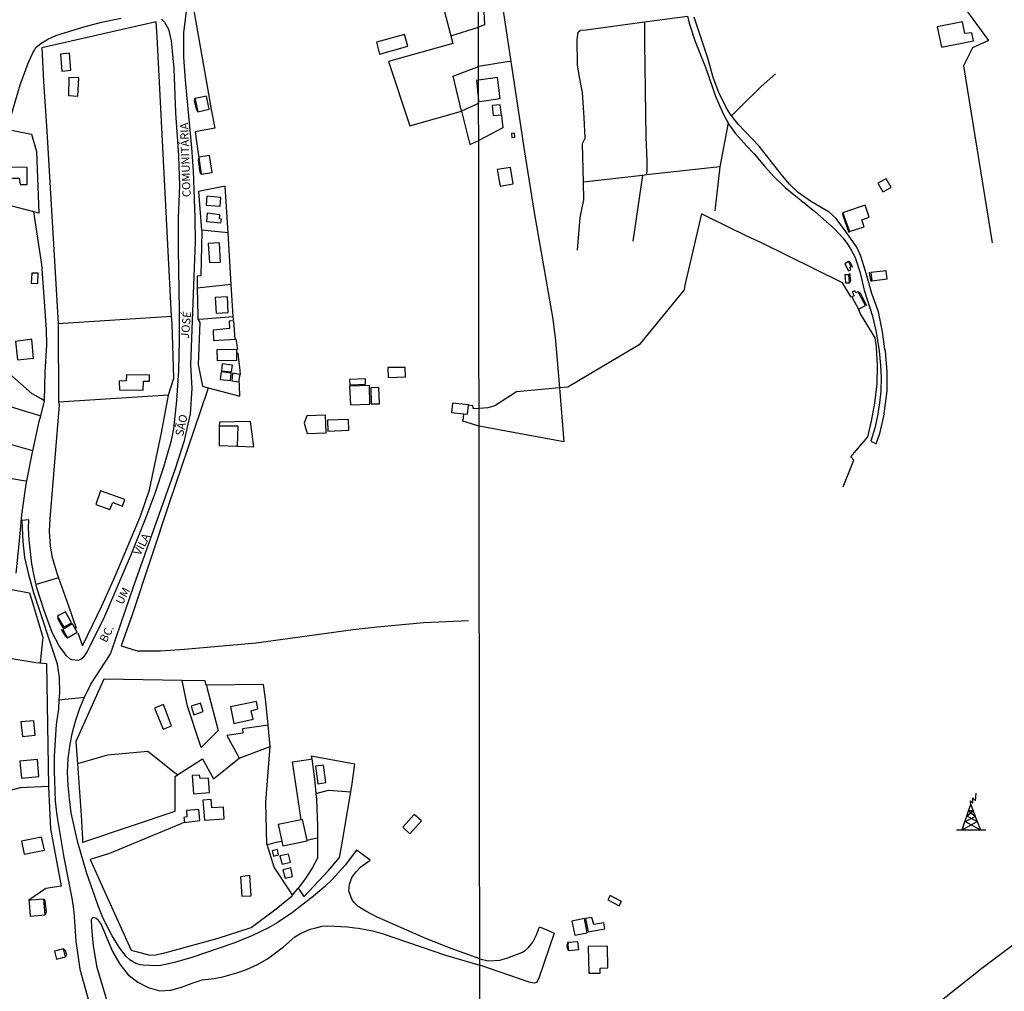
# Model space of a CAD drawing. Units: millimetres. Extents: x 183127 to 185541, y 1668740 to 1671515.
# Drawn here: x 184433 to 184734, y 1670970 to 1671267 of the extents above; entities that cross this region are included whole.
import ezdxf
from ezdxf.enums import TextEntityAlignment as Align

# ---------------------------------------------------------------- set-up
doc = ezdxf.new("R2010")
doc.units = ezdxf.units.MM
doc.header["$MEASUREMENT"] = 0
for name, color, linetype in [('V-EDIFICACAO', 50, 'Continuous'), ('V-LOTE', 10, 'Continuous'), ('V-NOME_DOS_LOGRADOUROS', 7, 'Continuous'), ('V-QUADRA', 2, 'Continuous'), ('V-REFERENCIA', 33, 'Continuous'), ('V-TESTADA', 5, 'Continuous'), ('V-TORRE_ALTA_TENSAO', 7, 'Continuous'), ('V-VALETA', 161, 'Continuous'), ('X-LIMITE_1000', 7, 'Continuous')]:
    doc.layers.add(name, color=color, linetype=linetype)

# ---------------------------------------------------------------- blocks, each defined once
blk = doc.blocks.new('304')
at = {"color": 0, "linetype": 'ByBlock', "lineweight": -2}
for p, q in [((2.01, 4.81), (2.02, 6.4)), ((2.02, 6.4), (2.86, 5.43)), ((2.86, 5.43), (2.99, 7.82)), ((0.69, 2.4), (1.36, 4.33)), ((1.36, 4.33), (1.3, 5.43)), ((1.3, 5.43), (2.01, 4.81)), ((1.36, 4.33), (2.11, 2.39)), ((-0.41, -0.85), (0.13, 0.75)), ((-0.37, -0.87), (2.76, 0.72)), ((0.13, 0.75), (0.69, 2.4)), ((0.13, 0.75), (2.11, 2.39)), ((3.38, -0.88), (0.13, 0.75)), ((2.11, 2.39), (0.69, 2.4)), ((0.69, 2.4), (2.75, 0.75)), ((2.11, 2.39), (2.75, 0.75)), ((2.75, 0.75), (2.76, 0.72)), ((2.76, 0.72), (3.38, -0.88)), ((-1.28, -3.38), (-0.41, -0.85)), ((-1.28, -3.38), (3.38, -0.88)), ((-0.41, -0.85), (-0.37, -0.87)), ((-0.37, -0.87), (4.35, -3.38)), ((3.38, -0.88), (4.35, -3.38)), ((-2.99, -3.38), (-1.28, -3.38)), ((-1.28, -3.38), (4.35, -3.38)), ((4.35, -3.38), (6, -3.38))]:
    blk.add_line(p, q, dxfattribs=at)

msp = doc.modelspace()

# ---------------------------------------------------------------- linework, layer by layer
at = {"layer": 'V-EDIFICACAO'}
for points in [[(184713.63, 1671264.77), (184714.96, 1671258.54), (184724.79, 1671260.48), (184724.28, 1671262.99), (184722.13, 1671262.75), (184721.39, 1671266.31), (184713.63, 1671264.77)], [(184542.33, 1671260.12), (184543.27, 1671256.45), (184551.84, 1671258.85), (184550.87, 1671262.42), (184542.33, 1671260.12)], [(184445.73, 1671256.43), (184446.09, 1671251.23), (184448.85, 1671251.51), (184448.5, 1671256.75), (184445.73, 1671256.43)], [(184448.3, 1671249.29), (184448.21, 1671243.78), (184451, 1671243.59), (184451.3, 1671249.18), (184448.3, 1671249.29)], [(184573.52, 1671241.94), (184574.52, 1671242.08), (184580.15, 1671242.85), (184579.24, 1671249.35), (184573.51, 1671248.51), (184572.84, 1671248.43), (184573.47, 1671242.4)], [(184486.8, 1671242.88), (184486.97, 1671242.16), (184487.73, 1671238.85), (184491.14, 1671239.66), (184490.31, 1671243.63), (184487.38, 1671243), (184486.8, 1671242.88)], [(184577.65, 1671240.71), (184577.96, 1671237.65), (184580.48, 1671237.92), (184580.15, 1671240.93), (184577.65, 1671240.71)], [(184583.57, 1671232.16), (184583.7, 1671230.97), (184584.58, 1671231.03), (184584.45, 1671232.28), (184583.57, 1671232.16)], [(184488.01, 1671224.97), (184488.14, 1671224.05), (184488.75, 1671219.71), (184492.13, 1671220.26), (184491.28, 1671225.46), (184488.61, 1671225.06), (184488.01, 1671224.97)], [(184429.54, 1671221.91), (184429.36, 1671218.56), (184433.14, 1671218.54), (184433.38, 1671216.63), (184435.55, 1671216.64), (184435.49, 1671221.84), (184429.54, 1671221.91)], [(184579.22, 1671221.16), (184580.11, 1671216.12), (184584.03, 1671216.81), (184583.22, 1671221.75), (184579.22, 1671221.16)], [(184695.56, 1671217.01), (184697.1, 1671214.33), (184699.64, 1671215.73), (184698.11, 1671218.38), (184695.56, 1671217.01)], [(184490.43, 1671213.04), (184490.21, 1671210.31), (184494.53, 1671209.96), (184494.71, 1671212.66), (184490.43, 1671213.04)], [(184490.51, 1671207.8), (184490.3, 1671205.31), (184494.68, 1671204.86), (184494.97, 1671205.96), (184494.33, 1671206.1), (184494.4, 1671207.36), (184490.51, 1671207.8)], [(184684.87, 1671207.94), (184685.18, 1671207.05), (184686.89, 1671202.19), (184691.4, 1671203.68), (184690.66, 1671205.83), (184692.91, 1671206.65), (184691.67, 1671210.32), (184685.61, 1671208.2), (184684.87, 1671207.94)], [(184490.89, 1671198.59), (184491.24, 1671192.72), (184494.61, 1671192.82), (184494.28, 1671198.77), (184490.89, 1671198.59)], [(184685.43, 1671192.37), (184686.57, 1671190.18), (184687.28, 1671190.55), (184686.95, 1671191.17), (184687.42, 1671191.48), (184686.62, 1671193.06), (184685.43, 1671192.37)], [(184693.42, 1671189.68), (184693.51, 1671188.89), (184693.7, 1671187.18), (184698.37, 1671187.73), (184698.08, 1671190.16), (184693.42, 1671189.68), (184693.42, 1671189.68)], [(184436.94, 1671189.5), (184436.72, 1671186.42), (184438.76, 1671186.28), (184438.94, 1671189.47), (184436.94, 1671189.5)], [(184685.43, 1671188.93), (184685.68, 1671186.5), (184686.84, 1671186.52), (184686.65, 1671189.02), (184685.43, 1671188.93)], [(184689.52, 1671183.8), (184688.82, 1671183.49), (184688.51, 1671184.13), (184687.73, 1671183.74), (184688.27, 1671182.59), (184687.62, 1671182.26), (184689.65, 1671178.47), (184691.76, 1671179.59), (184689.86, 1671183.13), (184689.52, 1671183.8)], [(184493.04, 1671182.03), (184493.3, 1671177.24), (184496.93, 1671177.41), (184496.76, 1671182.24), (184493.04, 1671182.03)], [(184492.38, 1671172.05), (184492.53, 1671168.89), (184499.09, 1671169.32), (184498.73, 1671174.93), (184497.28, 1671174.84), (184497.42, 1671172.57), (184492.38, 1671172.05)], [(184431.99, 1671168.62), (184432.6, 1671162.96), (184437.49, 1671163.45), (184436.99, 1671169.23), (184436.49, 1671169.18), (184431.99, 1671168.62)], [(184499.61, 1671165.09), (184499.59, 1671166.11), (184493.53, 1671166.04), (184493.64, 1671162.79), (184499.64, 1671162.86)], [(184495.18, 1671161.73), (184494.91, 1671159.66), (184498.01, 1671159.34), (184498.28, 1671161.34), (184495.18, 1671161.73)], [(184545.75, 1671160.63), (184545.85, 1671157.58), (184551.15, 1671157.77), (184551.12, 1671160.68), (184545.75, 1671160.63)], [(184465.86, 1671158.38), (184465.83, 1671156.59), (184463.7, 1671156.43), (184463.75, 1671153.78), (184470.94, 1671153.76), (184471.06, 1671156.43), (184472.9, 1671156.51), (184472.94, 1671158.28), (184465.86, 1671158.38)], [(184494.81, 1671159.27), (184494.56, 1671156.98), (184497.69, 1671156.67), (184497.93, 1671158.91), (184494.81, 1671159.27)], [(184500.38, 1671156.88), (184500.6, 1671158.55), (184498.34, 1671158.87), (184498.07, 1671156.56), (184500.3, 1671156.3)], [(184534.08, 1671156.95), (184534.18, 1671155.34), (184538.97, 1671155.59), (184538.93, 1671157.13), (184534.08, 1671156.95)], [(184534.09, 1671154.91), (184534.31, 1671149.26), (184540.29, 1671149.46), (184540.13, 1671155.17), (184534.09, 1671154.91)], [(184540.55, 1671154.46), (184540.67, 1671149.55), (184543.18, 1671149.53), (184543.06, 1671154.51), (184540.55, 1671154.46)], [(184569.04, 1671146.51), (184570.16, 1671146.41), (184570.43, 1671149.2), (184565.55, 1671149.69), (184565.25, 1671146.85)], [(184527.34, 1671144.53), (184527.43, 1671141.17), (184533.9, 1671141.44), (184533.77, 1671144.77), (184527.34, 1671144.53)], [(184494.25, 1671142.7), (184494.24, 1671142.1), (184494.18, 1671136.77), (184499.85, 1671136.64), (184499.98, 1671142.66), (184495.12, 1671142.69), (184494.25, 1671142.7)], [(184457.93, 1671122.96), (184456.48, 1671118.77), (184460.79, 1671117.22), (184461.72, 1671119.32), (184464.68, 1671118.26), (184465.35, 1671120.26), (184457.93, 1671122.96)], [(184444.77, 1671084.61), (184445.22, 1671083.83), (184446.72, 1671081.21), (184449.11, 1671082.6), (184447.28, 1671085.9), (184445.33, 1671084.9), (184444.77, 1671084.61)], [(184446.4, 1671080.54), (184447.84, 1671078.02), (184450.78, 1671079.7), (184449.36, 1671082.22), (184446.4, 1671080.54)], [(184474.46, 1671056.51), (184477.14, 1671050.1), (184479.68, 1671051.11), (184477.19, 1671057.56), (184474.46, 1671056.51)], [(184485.64, 1671057.12), (184486.52, 1671054.49), (184489.29, 1671055.46), (184488.51, 1671057.99), (184485.64, 1671057.12)], [(184497.66, 1671056.9), (184498.73, 1671051.82), (184504.61, 1671053.12), (184504.01, 1671055.71), (184506.07, 1671056.23), (184505.63, 1671058.52), (184497.66, 1671056.9)], [(184433.62, 1671052.27), (184434.06, 1671047.84), (184437.95, 1671048.22), (184437.61, 1671052.57), (184433.62, 1671052.27)], [(184433.28, 1671040.23), (184433.85, 1671035.09), (184439.12, 1671035.61), (184438.65, 1671040.74), (184433.28, 1671040.23)], [(184523.68, 1671038.76), (184524.39, 1671033.32), (184526.86, 1671033.74), (184526.15, 1671039.1), (184523.68, 1671038.76)], [(184488.4, 1671034.97), (184488.2, 1671036.02), (184485.99, 1671035.91), (184486.39, 1671030.26), (184491.27, 1671030.65), (184490.92, 1671035.1), (184488.4, 1671034.97)], [(184489.26, 1671028.32), (184489.71, 1671022.24), (184495.77, 1671022.62), (184495.53, 1671026.21), (184492.02, 1671025.96), (184491.78, 1671028.55), (184489.26, 1671028.32)], [(184483.63, 1671021.58), (184483.63, 1671021.57), (184488.29, 1671022.11), (184488, 1671025.46), (184484.21, 1671025.16), (184484.34, 1671023.3), (184483.45, 1671023.07)], [(184513.37, 1671015.86), (184513.68, 1671014.4), (184521.13, 1671015.96), (184521.08, 1671016.17), (184519.74, 1671022.48), (184519.29, 1671022.39), (184512.29, 1671020.92)], [(184550.4, 1671020.11), (184552.52, 1671018.09), (184556.07, 1671022.02), (184553.87, 1671024.01), (184550.4, 1671020.11)], [(184433.81, 1671015.85), (184434.63, 1671011.8), (184440.8, 1671013.08), (184439.88, 1671017.06), (184433.81, 1671015.85)], [(184510.38, 1671012.88), (184510.78, 1671011.2), (184512.38, 1671011.6), (184512, 1671013.27), (184510.38, 1671012.88)], [(184512.79, 1671011.31), (184513.46, 1671008.79), (184516.01, 1671009.38), (184515.36, 1671011.86), (184512.79, 1671011.31)], [(184513.69, 1671007.09), (184514.35, 1671004.49), (184516.65, 1671005.04), (184516.08, 1671007.62), (184513.69, 1671007.09)], [(184500.7, 1671004.93), (184501.13, 1670999.02), (184504, 1670999.15), (184503.62, 1671005.28), (184500.7, 1671004.93)], [(184436.04, 1670997.73), (184436.11, 1670996.98), (184436.47, 1670992.92), (184441.06, 1670993.31), (184440.58, 1670998.11), (184436.8, 1670997.79), (184436.04, 1670997.73)], [(184613.75, 1670999.23), (184613.03, 1670997.92), (184616.5, 1670996.05), (184617.16, 1670997.36), (184613.75, 1670999.23)], [(184602.04, 1670991.34), (184602.94, 1670987.04), (184606.73, 1670987.74), (184605.86, 1670992.15), (184602.04, 1670991.34)], [(184606.14, 1670992.21), (184607.04, 1670988.06), (184612.13, 1670989.03), (184611.76, 1670990.84), (184608.75, 1670990.34), (184608.17, 1670992.53), (184606.14, 1670992.21)], [(184443.86, 1670982.23), (184444.54, 1670979.75), (184447.3, 1670980.49), (184446.68, 1670982.88), (184443.86, 1670982.23)], [(184600.7, 1670984.81), (184600.7, 1670984.81), (184600.99, 1670982.42), (184604.11, 1670982.74), (184603.84, 1670985.05), (184600.7, 1670984.81), (184600.7, 1670984.81)], [(184607.03, 1670983.65), (184607.21, 1670975.48), (184610.62, 1670975.44), (184610.68, 1670976.95), (184612.98, 1670977.12), (184612.9, 1670983.73), (184607.03, 1670983.65)]]:
    msp.add_lwpolyline(points, close=True, dxfattribs=at)
at = {"layer": 'V-LOTE'}
for points in [[(184575.5, 1671295.32), (184578.83, 1671283.11), (184579.86, 1671277.15), (184583.34, 1671254.23)], [(184557.96, 1671289.03), (184558.31, 1671287.75), (184565.03, 1671262.02)], [(184574.07, 1671286.78), (184574.29, 1671285.72), (184575.28, 1671265.37), (184573.49, 1671264.75)], [(184544.6, 1671284.23), (184486.4, 1671270.35), (184490.93, 1671244.34)], [(184720.74, 1671282.54), (184722.59, 1671269.83), (184729.33, 1671260.59), (184724.45, 1671258.41), (184721.7, 1671252.92), (184730.47, 1671198.77)], [(184479.69, 1671176.3), (184475.27, 1671261.72), (184474.93, 1671266.32), (184440.03, 1671258.37), (184440.52, 1671248.07), (184441.51, 1671232.93)], [(184565.03, 1671262.02), (184565.63, 1671259.74), (184545.99, 1671254.16), (184552.52, 1671234.57), (184568.33, 1671238.99)], [(184565.03, 1671262.02), (184573.49, 1671264.75)], [(184705.06, 1670959.24), (184727.29, 1670976.94), (184746.97, 1670991.72), (184751.9, 1670995.26), (184757.9, 1670999.22), (184765.75, 1671004.06), (184776.91, 1671009.89), (184787.12, 1671014.57), (184795.43, 1671021.85), (184799.42, 1671025.14), (184840.87, 1671058.47), (184845.36, 1671062.74), (184847.36, 1671064.39), (184919.23, 1671114.88), (184926.54, 1671117.84), (185009.14, 1671144.34), (185015.2, 1671165.04), (185016.31, 1671169.34), (185035.23, 1671233.59), (185054.36, 1671261.3), (185055.58, 1671262.85)], [(184583.34, 1671254.23), (184582.29, 1671254.06), (184573.51, 1671252.63)], [(184583.34, 1671254.23), (184587.44, 1671227.16), (184590.5, 1671208.07), (184596.2, 1671175.47), (184596.99, 1671168.78), (184598.21, 1671154.4)], [(184568.33, 1671238.99), (184565.79, 1671249.71), (184573.51, 1671252.63)], [(184490.93, 1671244.36), (184491.78, 1671239.48)], [(184573.54, 1671241.48), (184572.52, 1671240.94), (184568.33, 1671238.99)], [(184491.78, 1671239.48), (184492.85, 1671233.83)], [(184568.33, 1671238.99), (184570.83, 1671228.84), (184573.54, 1671230.01)], [(184580.48, 1671237.92), (184580.66, 1671236.66), (184580.89, 1671233.89), (184573.54, 1671230.01)], [(184430.74, 1671233.26), (184436.9, 1671232.03), (184438.37, 1671226.71), (184439.09, 1671207.81), (184437.57, 1671208.21)], [(184441.51, 1671232.93), (184444.97, 1671174.06)], [(184492.85, 1671233.83), (184486.84, 1671232.7)], [(184486.84, 1671232.7), (184487.8, 1671226.05), (184488.01, 1671224.97)], [(184496.97, 1671201.8), (184496.1, 1671216.1), (184487.95, 1671214.43)], [(184487.95, 1671214.43), (184488.84, 1671202.59)], [(184437.57, 1671208.21), (184425.73, 1671211.29)], [(184440.83, 1671150.48), (184440.86, 1671150.59), (184441.05, 1671159.19), (184441.5, 1671167.6), (184441.46, 1671172.24), (184439.99, 1671192.18), (184437.57, 1671208.21)], [(184644.09, 1671206.43), (184641.67, 1671207.62), (184636.52, 1671185.82), (184636.33, 1671184.41), (184622.64, 1671167.59), (184600.75, 1671154.62), (184598.21, 1671154.4)], [(184655.53, 1671200.8), (184644.09, 1671206.43)], [(184488.84, 1671202.59), (184488.87, 1671202.21), (184488.58, 1671188.71)], [(184496.97, 1671201.8), (184495.96, 1671201.9), (184488.84, 1671202.59)], [(184497.92, 1671186.01), (184496.97, 1671201.8)], [(184687.43, 1671182.17), (184684.76, 1671186.52), (184659.79, 1671198.87), (184655.53, 1671200.8)], [(184488.58, 1671188.71), (184488.58, 1671188.71), (184487.48, 1671188.55)], [(184487.48, 1671188.55), (184487.48, 1671188.55)], [(184487.48, 1671188.55), (184487.53, 1671184.88)], [(184497.92, 1671186.01), (184487.53, 1671184.88)], [(184487.53, 1671184.88), (184487.66, 1671176.41), (184487.68, 1671175.39)], [(184498.51, 1671176.19), (184497.92, 1671186.01)], [(184684.99, 1671124.2), (184688.19, 1671132.36), (184687.28, 1671133.3), (184692.44, 1671139.48), (184693.57, 1671144.2), (184694.58, 1671149.76), (184695.3, 1671155.67), (184695.46, 1671161.24), (184695.11, 1671166.87), (184694.73, 1671169.76), (184690.22, 1671177.09), (184689.65, 1671178.47)], [(184444.97, 1671174.06), (184479.69, 1671176.3)], [(184478.73, 1671152.2), (184478.74, 1671152.27), (184480.33, 1671157.36), (184479.81, 1671173.96), (184479.69, 1671176.3)], [(184487.68, 1671175.39), (184489.38, 1671175.52), (184498.51, 1671176.19)], [(184487.68, 1671175.39), (184488.34, 1671174.41), (184487.81, 1671161.55), (184489.09, 1671154.9)], [(184498.57, 1671175.17), (184498.51, 1671176.19)], [(184444.97, 1671174.06), (184445, 1671173.62), (184445.07, 1671150.07), (184445.3, 1671149.16), (184442.43, 1671114.33)], [(184499.63, 1671168.23), (184499.44, 1671169.37)], [(184499.74, 1671167.39), (184499.63, 1671168.23)], [(184499.9, 1671166.12), (184499.74, 1671167.39)], [(184500.65, 1671159.76), (184500.25, 1671163.09), (184500, 1671165.1)], [(184500.79, 1671158.51), (184500.65, 1671159.76)], [(184439.83, 1671151.04), (184437.09, 1671152.59), (184430.86, 1671158.13), (184428.82, 1671156.21), (184425.54, 1671150.12), (184438.67, 1671146.2)], [(184490.89, 1671154.43), (184500.51, 1671151.92), (184500.43, 1671155.07), (184500.38, 1671156.88)], [(184489.09, 1671154.9), (184490.89, 1671154.43)], [(184490.89, 1671154.43), (184490.53, 1671153.37)], [(184598.21, 1671154.4), (184585.09, 1671153.24), (184578.48, 1671148.9), (184576.31, 1671148.32), (184573.65, 1671148.08)], [(184598.21, 1671154.4), (184599.6, 1671137.95), (184573.66, 1671142.69)], [(184440.83, 1671150.48), (184439.83, 1671151.04)], [(184478.73, 1671152.2), (184445.09, 1671150.01)], [(184451.01, 1671079.52), (184452.45, 1671075.54), (184458.48, 1671088.01), (184462.48, 1671096.88), (184470.17, 1671115.18), (184472.93, 1671123.25), (184476.59, 1671140.68), (184478.73, 1671152.2)], [(184490.53, 1671153.37), (184478.93, 1671119.17), (184467.59, 1671084.99), (184464.3, 1671075.55)], [(184439.67, 1671145.9), (184440.83, 1671150.48)], [(184570.43, 1671149.2), (184571.7, 1671149.07), (184571.74, 1671148.22), (184573.65, 1671148.08)], [(184437.23, 1671135.16), (184439.24, 1671144.18), (184439.67, 1671145.9)], [(184438.67, 1671146.2), (184439.67, 1671145.9)], [(184526.9, 1671140.71), (184526.73, 1671146.11), (184521.03, 1671145.91), (184520.16, 1671143.66), (184521.14, 1671140.43), (184526.9, 1671140.71)], [(184573.66, 1671142.69), (184568.72, 1671144.26), (184568.87, 1671145.26), (184569.04, 1671146.51)], [(184499.85, 1671136.64), (184504.77, 1671136.43), (184503.83, 1671144.18), (184494.28, 1671143.94), (184494.25, 1671142.7)], [(184437.23, 1671135.16), (184422.9, 1671139.2), (184419.69, 1671128.63), (184434.43, 1671126.12)], [(184499.85, 1671136.64), (184499.85, 1671136.64)], [(184435.43, 1671125.95), (184437.13, 1671134.72), (184437.23, 1671135.16)], [(184433.88, 1671115.57), (184435.24, 1671124.96), (184435.43, 1671125.95)], [(184434.43, 1671126.12), (184435.43, 1671125.95)], [(184432.17, 1671097.71), (184433.24, 1671107.62), (184433.88, 1671115.57)], [(184442.43, 1671114.33), (184442.25, 1671110.59), (184442.55, 1671105.99), (184443.16, 1671102.55), (184444.72, 1671097.42), (184445.09, 1671096.37)], [(184417.7, 1671094.15), (184413.49, 1671074.56), (184438.16, 1671070.49), (184441.45, 1671070.11)], [(184417.91, 1671095.15), (184417.95, 1671095.14), (184436.28, 1671091.71)], [(184444.09, 1671096.07), (184438.31, 1671094.31)], [(184445.09, 1671096.37), (184444.09, 1671096.07)], [(184445.09, 1671096.37), (184448.13, 1671087.78)], [(184436.28, 1671091.71), (184440.28, 1671078.2), (184439.53, 1671070.35)], [(184448.13, 1671087.78), (184450.54, 1671080.95)], [(184464.3, 1671075.55), (184469.15, 1671074), (184476.28, 1671074.04), (184483.64, 1671074.49), (184505.48, 1671076.41), (184535.14, 1671080.49), (184542.5, 1671081.32), (184556.76, 1671082.68), (184570.39, 1671083.28)], [(184441.45, 1671070.12), (184442.07, 1671032.49)], [(184458.94, 1671065.32), (184450.4, 1671046.25), (184450.9, 1671039.5)], [(184482.92, 1671064.93), (184458.94, 1671065.32)], [(184490.31, 1671063.53), (184490.27, 1671063.53), (184489.93, 1671064.81), (184482.92, 1671064.93)], [(184490.57, 1671062.53), (184493.96, 1671049.7), (184488.72, 1671044.41), (184484.57, 1671057.12), (184483.14, 1671063.9), (184482.92, 1671064.93)], [(184509.19, 1671051.33), (184508.48, 1671058.48), (184507.8, 1671063.72), (184490.31, 1671063.53)], [(184490.31, 1671063.53), (184490.57, 1671062.53)], [(184509.19, 1671051.33), (184501.35, 1671050.2), (184501.41, 1671048.79), (184496.57, 1671048.11), (184499.82, 1671042.21)], [(184509.84, 1671044.81), (184509.19, 1671051.33)], [(184442.07, 1671032.49), (184433.4, 1671032.08), (184423.67, 1671029.62), (184410.19, 1671024.83), (184402.43, 1671019.63), (184390.26, 1671014.98), (184396.96, 1671044.98)], [(184480.49, 1671036.86), (184472.41, 1671043.22), (184460.13, 1671042.13), (184450.9, 1671039.5)], [(184500.37, 1671041.21), (184509.84, 1671044.81)], [(184508.84, 1671014.76), (184508.82, 1671014.82), (184508.44, 1671027.74), (184509.84, 1671044.77), (184509.84, 1671044.81)], [(184450.9, 1671039.5), (184452.07, 1671023.77), (184452.4, 1671016.42), (184452.44, 1671015.43)], [(184481.49, 1671036.07), (184489.17, 1671040.95), (184492.44, 1671034.85), (184500.32, 1671041.19), (184500.37, 1671041.21)], [(184499.82, 1671042.21), (184500.37, 1671041.21)], [(184519.29, 1671022.39), (184519.08, 1671023.8), (184516.59, 1671040.06), (184521.5, 1671040.8), (184522.5, 1671040.95)], [(184534.5, 1671030.92), (184534.92, 1671033.42), (184535.69, 1671039.36), (184522.38, 1671041.83), (184522.5, 1671040.95)], [(184522.5, 1671040.95), (184523.36, 1671034.76), (184523.76, 1671030.39)], [(184481.49, 1671036.07), (184480.49, 1671036.86)], [(184452.44, 1671015.43), (184453.44, 1671015.77), (184480.74, 1671024.95), (184480.8, 1671035.63), (184481.49, 1671036.07)], [(184442.07, 1671032.49), (184442.07, 1671032.43), (184442.65, 1671019.64), (184445.94, 1671002.02)], [(184523.76, 1671030.39), (184527.64, 1671031.38), (184534.5, 1671030.92)], [(184523.76, 1671030.39), (184523.93, 1671028.57), (184524.27, 1671020.5), (184524.26, 1671016.81)], [(184530.97, 1671010.87), (184531.76, 1671014.72), (184534.5, 1671030.92)], [(184483.63, 1671021.58), (184482.3, 1671021.02)], [(184482.3, 1671021.02), (184460.72, 1671012.06), (184454.78, 1671010.17)], [(184508.84, 1671014.76), (184509.84, 1671015), (184512.18, 1671015.58)], [(184512.18, 1671015.58), (184513.37, 1671015.86)], [(184524.26, 1671016.81), (184524.23, 1671010.58), (184522.76, 1671007.72), (184520.64, 1671004.43), (184518.38, 1671001.48)], [(184521.08, 1671016.17), (184522.32, 1671016.42), (184524.26, 1671016.81)], [(184516.64, 1670999.28), (184515.99, 1671000.28), (184511.04, 1671007.84), (184508.84, 1671014.76)], [(184454.78, 1671010.17), (184459.35, 1671000.03)], [(184527.64, 1671006.83), (184530.97, 1671010.87)], [(184520.14, 1670998.84), (184520.18, 1670998.88), (184527.57, 1671006.74), (184527.64, 1671006.83)], [(184445.94, 1671002.02), (184441.19, 1671001.3), (184441.19, 1671001.3), (184436.04, 1670997.73)], [(184516.64, 1670999.28), (184518.38, 1671001.48)], [(184518.38, 1671001.48), (184520.07, 1670998.95), (184520.14, 1670998.84)], [(184459.35, 1671000.03), (184467.28, 1670982.45), (184473.07, 1670980.94), (184474.81, 1670981.09), (184477.6, 1670981.66), (184493.93, 1670986.19), (184504.02, 1670989.39), (184511.69, 1670995.17), (184516.53, 1670999.14), (184516.64, 1670999.28)]]:
    msp.add_lwpolyline(points, dxfattribs=at)
at = {"layer": 'V-QUADRA'}
for points in [[(184476.59, 1671267.16), (184476.8, 1671266.95), (184477.49, 1671266.25), (184478.75, 1671264.08), (184479.53, 1671260.54), (184480.38, 1671252.07), (184480.86, 1671238.51), (184481.82, 1671225.4), (184482.11, 1671216.19), (184481.72, 1671206.38), (184481.68, 1671196.85), (184482.03, 1671178.22), (184481.98, 1671168.93), (184481.74, 1671159.68), (184481.15, 1671150.6), (184480.22, 1671141.89), (184479.44, 1671137.89), (184477.24, 1671130.19), (184474.55, 1671122.08), (184471.85, 1671114.76), (184467.35, 1671103.54), (184459.16, 1671084.48), (184454.72, 1671075.49), (184453.9, 1671073.84), (184452.66, 1671071.99), (184452.05, 1671071.43), (184451.09, 1671071.04), (184449.16, 1671071.3), (184448.6, 1671071.6), (184447.46, 1671072.62), (184447.07, 1671073.16), (184445.35, 1671075.54), (184443.14, 1671079.63), (184440.73, 1671086.3), (184438.54, 1671093.31), (184437.69, 1671096.96), (184436.97, 1671100.63), (184436.11, 1671107.97), (184435.98, 1671111.49), (184436.07, 1671114.05), (184434.95, 1671113.93), (184433.95, 1671113.82), (184434.21, 1671107.36), (184434.75, 1671102.52), (184435.79, 1671097.76), (184437.48, 1671091.81), (184444.72, 1671070.07), (184444.74, 1671069.96), (184445.33, 1671065.86), (184445.37, 1671061.06), (184445.24, 1671059.05), (184453.06, 1671059.81), (184453.07, 1671059.83), (184454.99, 1671063.79), (184460.89, 1671072.85), (184461.37, 1671074.24), (184468.22, 1671094.17), (184480.81, 1671129.49), (184483.64, 1671138.31), (184485.47, 1671146.52), (184485.99, 1671154.25), (184485.6, 1671161.5), (184486.59, 1671188.44), (184486.99, 1671199.11), (184486.9, 1671206.45), (184486.34, 1671220.78), (184485.91, 1671227.82), (184483.95, 1671248.5), (184483.47, 1671255.58), (184483.38, 1671262.92), (184484.19, 1671269.56)], [(184426.29, 1671222.87), (184433.44, 1671247.05), (184435.87, 1671253.7), (184437.26, 1671256.83), (184437.75, 1671257.71), (184438.19, 1671258.5), (184439.35, 1671259.44), (184439.71, 1671259.67), (184441.83, 1671261), (184444.33, 1671262.11), (184452.59, 1671264.75), (184458.22, 1671266.28), (184464.29, 1671267.48)]]:
    msp.add_lwpolyline(points, dxfattribs=at)
at = {"layer": 'V-REFERENCIA'}
for points in [[(184637.34, 1671268.09), (184637.92, 1671265.96), (184639.71, 1671260.34), (184642.95, 1671252.21), (184646.01, 1671243.3), (184648.32, 1671238), (184649.77, 1671235.47), (184650.12, 1671234.87), (184652.04, 1671232.23), (184655.36, 1671228.46), (184655.36, 1671228.46), (184657.79, 1671225.97), (184660.94, 1671222.16), (184663.79, 1671219.03), (184667.18, 1671215.64), (184676.29, 1671208.32), (184682.36, 1671202.96), (184684.98, 1671200.17), (184686.08, 1671198.7), (184687.23, 1671196.93), (184688.58, 1671194.23), (184690.14, 1671189.56), (184691.32, 1671184.29), (184693.86, 1671176.34), (184695.05, 1671171.46), (184695.99, 1671165.76), (184696.39, 1671161.25), (184696.6, 1671157.65), (184696.43, 1671153.41), (184696.09, 1671149.84), (184695.45, 1671145.88), (184694.6, 1671142.09), (184693.41, 1671138.15), (184694, 1671137.85), (184695.03, 1671137.32), (184696.13, 1671140.47), (184697.37, 1671145.75), (184698.35, 1671153.46), (184698.37, 1671159.29), (184697.92, 1671165.63), (184697.71, 1671166.29), (184696.99, 1671171.55), (184695.74, 1671177.7), (184693.75, 1671183.31), (184692.02, 1671189.35), (184691.71, 1671190.44), (184690.3, 1671194.72), (184689.09, 1671197.4), (184685.68, 1671202.36), (184682.83, 1671206.17), (184680.64, 1671208.17), (184675.31, 1671211.28), (184671.23, 1671214.2), (184668.58, 1671216.71), (184665.96, 1671219.71), (184659.28, 1671228.34), (184652.85, 1671235.06), (184651.32, 1671236.99), (184650.47, 1671238.05), (184649.46, 1671239.6), (184647.16, 1671244.2), (184645.23, 1671249.33), (184643.61, 1671255.21), (184639.41, 1671267.75)], [(184445.24, 1671059.05), (184445.07, 1671056.28), (184444.44, 1671051.44), (184443.79, 1671041.84), (184443.77, 1671037.26), (184444.14, 1671028.09), (184444.62, 1671023.68), (184446.71, 1671010.86), (184449.23, 1670998.38), (184449.56, 1670995.72)], [(184456.32, 1670998.7), (184453.76, 1671005.89), (184450.98, 1671015.38), (184449.02, 1671024.46), (184448.43, 1671028.74), (184448.06, 1671032.87), (184447.91, 1671036.93), (184448.11, 1671041.01), (184448.68, 1671045.51), (184449.38, 1671049.14), (184450.44, 1671052.85), (184451.66, 1671056.46), (184453.06, 1671059.81)], [(184538.01, 1671011.73), (184536.16, 1671013.1), (184532.7, 1671008.47), (184530.59, 1671006.12)], [(184535.01, 1671005.06), (184536.05, 1671006.49), (184537.54, 1671007.95), (184540.38, 1671009.97), (184538.01, 1671011.73)], [(184530.59, 1671006.12), (184528.83, 1671004.16), (184526.29, 1671001.75), (184523.06, 1670998.98), (184519.93, 1670996.54)], [(184537.23, 1670995.55), (184536.75, 1670995.86), (184535.52, 1670997.06), (184534.77, 1670998.1), (184533.89, 1671000.68), (184534.04, 1671002.72), (184534.89, 1671004.89), (184535.01, 1671005.06)], [(184458.68, 1670992.46), (184457.26, 1670996.07), (184456.32, 1670998.7)], [(184449.56, 1670995.72), (184449.77, 1670994.08), (184450.1, 1670989.81)], [(184519.93, 1670996.54), (184516.61, 1670993.96), (184511.92, 1670990.82), (184509.25, 1670989.27), (184504.19, 1670986.84), (184498.75, 1670984.65), (184485.85, 1670980.28), (184480.55, 1670978.71), (184476.42, 1670977.85), (184474.87, 1670977.72), (184471.04, 1670977.87), (184470.07, 1670978), (184468.78, 1670978.43), (184467, 1670979.42), (184465.69, 1670980.63), (184463.62, 1670983.36), (184461.47, 1670986.92), (184458.87, 1670991.99), (184458.68, 1670992.46)], [(184573.89, 1670979.89), (184564.04, 1670983.36), (184556.67, 1670986.37), (184542.32, 1670992.68), (184539.07, 1670994.37), (184537.23, 1670995.55)], [(184455.35, 1670989.32), (184455.19, 1670992), (184455.72, 1670992.43), (184456.56, 1670992.37), (184457.19, 1670991.81), (184457.57, 1670991.18)], [(184457.57, 1670991.18), (184458.11, 1670990.29), (184461.59, 1670982.12), (184463.81, 1670978.23), (184466.42, 1670974.97), (184469.31, 1670972.67), (184472.53, 1670971.08), (184476.05, 1670970.1), (184479.48, 1670970.23), (184482.72, 1670971.14), (184485.96, 1670972.42), (184489.05, 1670973.38), (184492.64, 1670973.81), (184495.31, 1670974.32), (184499.66, 1670975.55), (184502.54, 1670976.62), (184505.94, 1670978.15), (184508.99, 1670979.89), (184513.87, 1670983.55), (184517.36, 1670986.57), (184519.1, 1670987.6), (184522.01, 1670988.93), (184523.77, 1670989.36)], [(184450.1, 1670989.81), (184450.45, 1670985.22), (184451.6, 1670976.69), (184455.9, 1670961.25), (184456.36, 1670958.89)], [(184462.94, 1670958.9), (184459.69, 1670967.88), (184456.93, 1670977.18), (184455.81, 1670983.78), (184455.48, 1670987.06), (184455.35, 1670989.32)], [(184523.77, 1670989.36), (184525.73, 1670989.84), (184527.41, 1670989.94), (184533.48, 1670989.64), (184535.65, 1670989.37)], [(184535.65, 1670989.37), (184536.81, 1670989.23), (184541.09, 1670988.39), (184544.06, 1670987.62), (184563.39, 1670981), (184573.89, 1670977.89)], [(184573.89, 1670979.89), (184576.39, 1670979.28), (184580.01, 1670979.46), (184582.18, 1670980.06), (184586.68, 1670981.8), (184587.78, 1670982.38), (184588.8, 1670983.29), (184590.08, 1670984.97), (184591.23, 1670987.17), (184592.13, 1670989.65), (184594.33, 1670988.66)], [(184594.33, 1670988.66), (184596.56, 1670987.66), (184592.04, 1670974.28), (184591.55, 1670973.07), (184591.19, 1670972.6), (184590.53, 1670972.41), (184588.96, 1670972.73), (184573.89, 1670977.89)]]:
    msp.add_lwpolyline(points, dxfattribs=at)
at = {"layer": 'V-TESTADA'}
for points in [[(184486.8, 1671242.88), (184486.61, 1671242.16), (184487.24, 1671239.52), (184487.73, 1671238.85)], [(184488.01, 1671224.97), (184487.77, 1671224.05), (184488.36, 1671220.36), (184488.75, 1671219.71)], [(184686.74, 1671201.83), (184684.95, 1671207.05), (184684.87, 1671207.94)], [(184655.53, 1671200.8), (184644.09, 1671206.43)], [(184687.93, 1671191.25), (184687.23, 1671192.66), (184686.62, 1671193.06)], [(184693.45, 1671186.96), (184693.08, 1671188.89), (184692.95, 1671189.77)], [(184686.84, 1671186.52), (184687.24, 1671187.24), (184686.97, 1671189.52)], [(184692.16, 1671179.51), (184690.33, 1671183.13), (184689.58, 1671183.66)], [(184444.77, 1671084.61), (184444.88, 1671083.83), (184446.44, 1671081.02)], [(184445.92, 1671080.53), (184447.12, 1671078.55), (184447.84, 1671078.02)], [(184440.58, 1670998.11), (184440.91, 1670997.53), (184441.38, 1670994.18), (184441.06, 1670993.31)], [(184446.68, 1670982.88), (184447.07, 1670982.6)], [(184447.07, 1670982.6), (184447.52, 1670981.28)], [(184600.95, 1670984.83), (184600.52, 1670984.04), (184600.62, 1670983.11), (184600.99, 1670982.42)], [(184447.52, 1670981.28), (184447.3, 1670980.49)]]:
    msp.add_lwpolyline(points, dxfattribs=at)
at = {"layer": 'V-VALETA'}
for points in [[(184624.25, 1671266.3), (184637.34, 1671268.09)], [(184605.55, 1671217.35), (184605.29, 1671229.11), (184606.04, 1671230.77), (184605.83, 1671237.1), (184605.25, 1671244.7), (184604.32, 1671249.44), (184603.77, 1671253.18), (184603.68, 1671260.96), (184603.98, 1671263.18), (184604.71, 1671263.77), (184606.35, 1671263.84), (184624.25, 1671266.3)], [(184624.25, 1671266.3), (184624.25, 1671264.65), (184624.23, 1671259.76), (184624.61, 1671231.07), (184624.61, 1671231.07), (184624.61, 1671231.07), (184624.61, 1671231.07), (184624.91, 1671223.89), (184624.9, 1671221.2), (184624.88, 1671219.52)], [(184650.84, 1671237.62), (184650.67, 1671237.54), (184653.58, 1671240.39), (184659.9, 1671246.61), (184664.21, 1671250.47)], [(184649.77, 1671235.47), (184649.77, 1671235.47), (184649.77, 1671235.47), (184647.22, 1671222.03)], [(184647.22, 1671222.03), (184624.88, 1671219.52)], [(184647.22, 1671222.03), (184647.22, 1671222.03), (184645.75, 1671208.55)], [(184603.77, 1671196.52), (184604.57, 1671206.55), (184605.67, 1671211.92), (184605.55, 1671217.35)], [(184623.56, 1671219.37), (184605.55, 1671217.35)], [(184623.56, 1671219.37), (184620.69, 1671199.32), (184620.69, 1671199.32)], [(184624.88, 1671219.52), (184623.56, 1671219.37)]]:
    msp.add_lwpolyline(points, dxfattribs=at)
at = {"layer": 'X-LIMITE_1000'}
msp.add_line((184577.02, 1668741.87), (184573.14, 1671513.28), dxfattribs=at)

# ---------------------------------------------------------------- block references
at = {"layer": 'V-TORRE_ALTA_TENSAO', "xscale": 0.999998301267624, "yscale": 0.999998301267624, "zscale": 0.999998301267624}
msp.add_blockref('304', (184722.57, 1671022.69), dxfattribs=at)

# ---------------------------------------------------------------- texts
at = {"layer": 'V-NOME_DOS_LOGRADOUROS'}
for s, rotation, p in [('COMUNITÁRIA', 92, (184486.3, 1671212.83)), ('JOSÉ', 85, (184485.73, 1671169.28)), ('SÃO', 78, (184483.96, 1671139.35)), ('VILA', 63, (184470.79, 1671102.6)), ('UM', 63, (184465.37, 1671087.58)), ('BC.', 63, (184460.42, 1671075.98))]:
    msp.add_text(s, height=2.5, rotation=rotation, dxfattribs=at).set_placement(p, align=Align.BOTTOM_LEFT)

doc.saveas('drawing.dxf')
